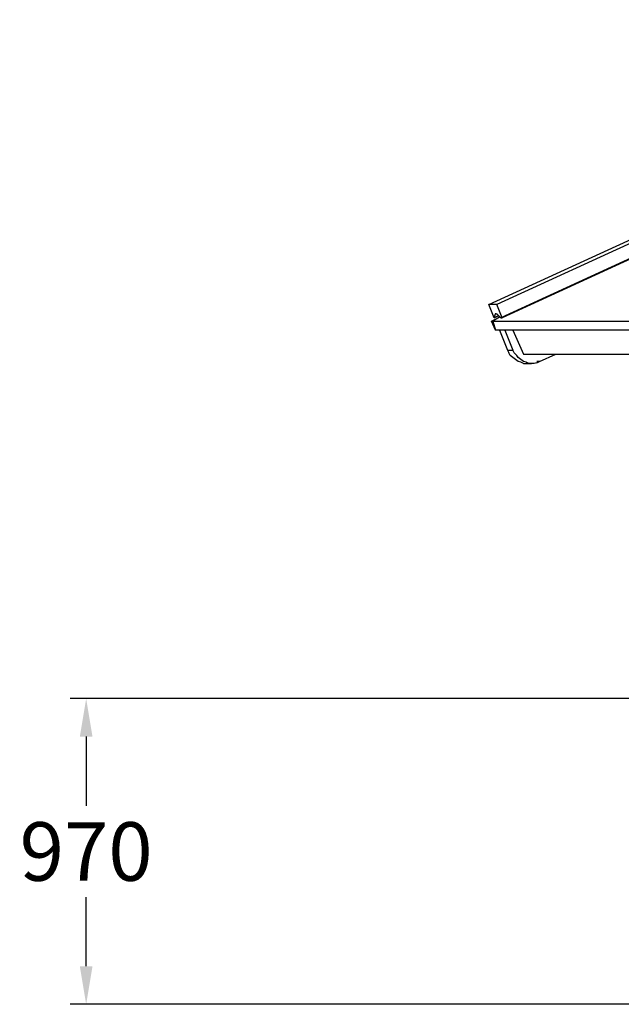
# Model space of a CAD drawing. Extents: x -3550 to 4131, y -240 to 4433.
# Drawn here: x -3550 to -1648, y 0 to 3110 of the extents above; entities that cross this region are included whole.
import ezdxf

# ---------------------------------------------------------------- set-up
doc = ezdxf.new("R2010")
doc.units = 0
doc.header["$LTSCALE"] = 5
doc.header["$PDMODE"] = 33
doc.header["$PDSIZE"] = 20
doc.layers.get('Defpoints').update_dxf_attribs({"linetype": 'CONTINUOUS'})
doc.layers.add('Lg_base', color=40, linetype='CONTINUOUS')
doc.layers.add('Lg_dim', color=7, linetype='CONTINUOUS')
doc.styles.add('LG1', font='ARIAL.TTF', dxfattribs={"height": 185})
doc.dimstyles.new('LG_DIM', dxfattribs={"dimtxt": 2.5, "dimasz": 2, "dimexe": 1.3, "dimexo": 1.5, "dimgap": 1, "dimtad": 1, "dimdec": 1, "dimrnd": 10, "dimdsep": 46, "dimtxsty": 'LG1', "dimcen": 0, "dimdle": 1.5, "dimclrd": 2, "dimclre": 2, "dimclrt": 6, "dimadec": 0, "dimazin": 0, "dimtfac": 0.7, "dimtmove": 0, "dimatfit": 3, "dimfxl": 0, "dimtvp": 1, "dimtolj": 1, "dimtzin": 0, "dimarcsym": 0})

# ---------------------------------------------------------------- blocks, each defined once
blk = doc.blocks.new('*D4')
at = {"layer": 'Defpoints', "color": 0}
for p in [(-3339.5, 965.3), (-1431, 965.3), (-1206.1, 0)]:
    blk.add_point(p, dxfattribs=at)
at = {"layer": 'Lg_dim', "color": 0, "lineweight": -2}
for p, q in [((-1432, 965.3), (-3389.5, 965.3)), ((-3339.5, 845.3), (-3339.5, 627.1)), ((-3339.5, 120), (-3339.5, 338.2)), ((-1207.1, 0), (-3389.5, 0))]:
    blk.add_line(p, q, dxfattribs=at)
at = {"layer": 'Lg_dim', "color": 0}
for points in [[(-3359.5, 845.3), (-3319.5, 845.3), (-3339.5, 965.3)], [(-3359.5, 120), (-3319.5, 120), (-3339.5, 0)]]:
    blk.add_solid(points, dxfattribs=at)
at = {"layer": 'Lg_dim', "color": 4, "insert": (-3339.5, 482.6), "char_height": 185, "attachment_point": 5, "style": 'LG1'}
blk.add_mtext('\\A1;970', dxfattribs=at)
blk = doc.blocks.new('070206S')
at = {"layer": 'Lg_base'}
for p, q in [((-2061.8134, -22190.94005), (-101.6103, -21291.2788)), ((-76.2081, -21291.2788), (-2036.4112, -22190.94005)), ((-139.7136, -21367.4854), (-2023.7101, -22233.27705)), ((-2023.7101, -22233.27705), (-139.7136, -21367.4854)), ((-139.7136, -21367.4854), (-2019.4764, -22233.27705)), ((-2036.4112, -22190.94005), (-2061.8134, -22190.94005)), ((-2044.8786, -22233.27705), (-2061.8134, -22190.94005)), ((-2019.4764, -22233.27705), (-2036.4112, -22190.94005)), ((-2053.346, -22243.8613), (-2027.9438, -22231.1602)), ((-2053.346, -22243.8613), (-2027.9438, -22231.1602)), ((-2027.9438, -22231.1602), (-2049.1123, -22243.8613)), ((-2044.8786, -22233.27705), (-2040.6449, -22220.57595)), ((-2044.8786, -22233.27705), (-2040.6449, -22220.57595)), ((-2032.1775, -22226.9265), (-2044.8786, -22233.27705)), ((-2032.1775, -22226.9265), (-2044.8786, -22233.27705)), ((-2044.8786, -22233.27705), (-2032.1775, -22226.9265)), ((-2032.1775, -22226.9265), (-2044.8786, -22233.27705)), ((-2040.6449, -22218.4591), (-2040.6449, -22220.57595)), ((-2040.6449, -22220.57595), (-2036.4112, -22220.57595)), ((-2023.7101, -22233.27705), (-2036.4112, -22220.57595)), ((-2023.7101, -22233.27705), (-2019.4764, -22233.27705)), ((-2040.6449, -22271.38035), (-2053.346, -22243.8613)), ((-2040.6449, -22271.38035), (-2053.346, -22243.8613)), ((-2049.1123, -22243.8613), (-855.2089, -22243.8613)), ((-2049.1123, -22243.8613), (-2040.6449, -22271.38035)), ((-842.5078, -22271.38035), (-2040.6449, -22271.38035)), ((-2027.9438, -22271.38035), (-2002.5416, -22334.88585)), ((-2011.009, -22271.38035), (-1985.6068, -22334.88585)), ((-1985.6068, -22271.38035), (-1951.7372, -22347.58695)), ((-2002.5416, -22334.88585), (-1998.3079, -22343.35325)), ((-2002.5416, -22334.88585), (-1985.6068, -22334.88585)), ((-1994.0742, -22351.82065), (-1998.3079, -22343.35325)), ((-1985.6068, -22358.1712), (-1994.0742, -22351.82065)), ((-1981.3731, -22343.35325), (-1985.6068, -22334.88585)), ((-1977.1394, -22364.52175), (-1985.6068, -22358.1712)), ((-1972.9057, -22351.82065), (-1981.3731, -22343.35325)), ((-1968.672, -22358.1712), (-1972.9057, -22351.82065)), ((-1960.2046, -22364.52175), (-1968.672, -22358.1712)), ((-1951.7372, -22347.58695), (-846.7415, -22347.58695)), ((-1900.9328, -22370.8723), (-1850.1284, -22347.58695)), ((-1968.672, -22370.8723), (-1977.1394, -22364.52175)), ((-1960.2046, -22372.98915), (-1968.672, -22370.8723)), ((-1951.7372, -22370.8723), (-1960.2046, -22364.52175)), ((-1951.7372, -22377.22285), (-1960.2046, -22372.98915)), ((-1943.2698, -22372.98915), (-1951.7372, -22370.8723)), ((-1951.7372, -22377.22285), (-1943.2698, -22377.22285)), ((-1934.8024, -22377.22285), (-1943.2698, -22372.98915)), ((-1939.0361, -22377.22285), (-1943.2698, -22377.22285)), ((-1943.2698, -22377.22285), (-1926.335, -22377.22285)), ((-1926.335, -22377.22285), (-1934.8024, -22377.22285)), ((-1917.8676, -22377.22285), (-1926.335, -22377.22285)), ((-1909.4002, -22375.106), (-1917.8676, -22377.22285)), ((-1909.4002, -22375.106), (-1900.9328, -22370.8723)), ((-1900.9328, -22370.8723), (-1909.4002, -22370.8723))]:
    blk.add_line(p, q, dxfattribs=at)

msp = doc.modelspace()

# ---------------------------------------------------------------- block references
at = {"layer": 'Lg_dim'}
msp.add_blockref('070206S', (-5.3, 24400.9), dxfattribs=at)

# ---------------------------------------------------------------- dimensions: what is measured, and where the dimension line sits
dim = msp.add_linear_dim(base=(-3339.5, 965.3), p1=(-1206.1, 0), p2=(-1431, 965.3), angle=90, dimstyle='LG_DIM', override={"dimtxt": 185, "dimasz": 120, "dimexe": 50, "dimexo": 1, "dimgap": 50, "dimtad": 0, "dimtih": 1, "dimtoh": 1, "dimdec": 0, "dimcen": 2.5, "dimdle": 0, "dimclrd": 0, "dimclre": 0, "dimclrt": 4, "dimadec": 1, "dimtfac": 1, "dimtdec": 0, "dimtvp": 0}, dxfattribs=at)
dim.commit()
dim.dimension.update_dxf_attribs({"geometry": '*D4', "text_midpoint": (-3339.5, 482.6)})

doc.saveas('drawing.dxf')
